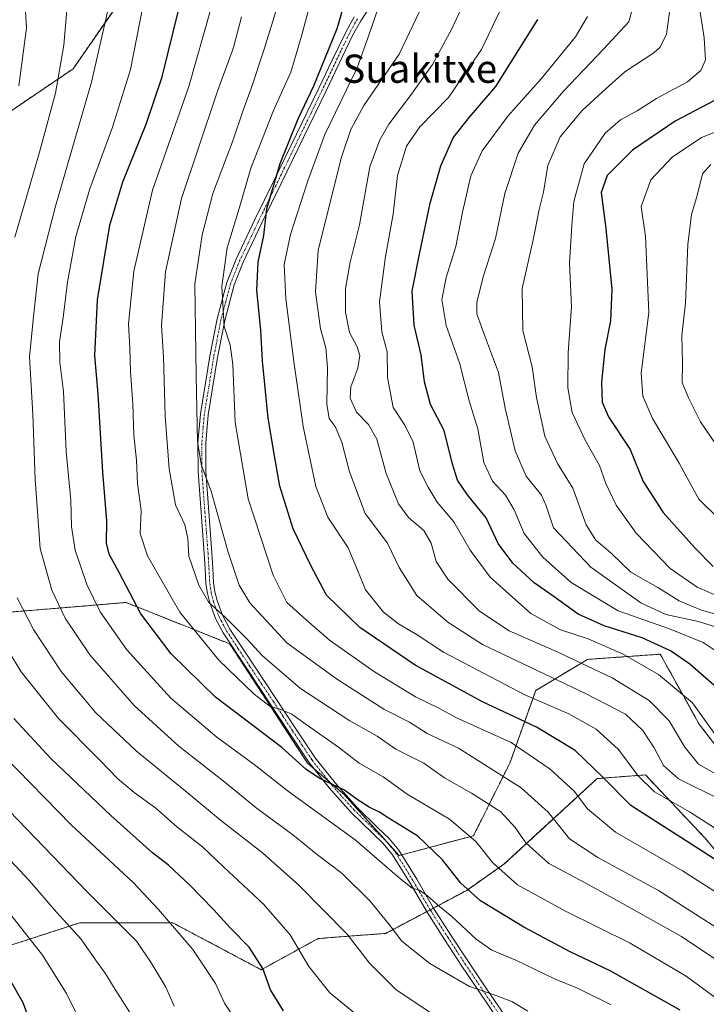
# Model space of a CAD drawing. Units: metres. Extents: x 590113 to 593552, y 4749843 to 4752202.
# Drawn here: x 592896 to 593091, y 4750055 to 4750335 of the extents above; entities that cross this region are included whole.
import ezdxf
from ezdxf.enums import TextEntityAlignment as Align

# ---------------------------------------------------------------- set-up
doc = ezdxf.new("R2010")
doc.units = ezdxf.units.M
doc.header["$MEASUREMENT"] = 0
doc.linetypes.add('TRAZO_Y_PUNTO', pattern=[1, 0.5, -0.25, 0, -0.25])
doc.linetypes.add('TRAZOS', pattern=[0.75, 0.5, -0.25])
for name, color, linetype, lineweight in [('Arbolado forestal', 92, 'TRAZOS', 0), ('Arbolado forestal CxS', 92, 'Continuous', 0), ('Camino', 19, 'Continuous', 0), ('Camino Cxs', 19, 'Continuous', 0), ('Camino eje', 39, 'TRAZO_Y_PUNTO', 13), ('Curva de nivel maestra', 36, 'Continuous', 30), ('Curva de nivel normal', 36, 'Continuous', 0), ('Texto cartográfico', 19, 'Continuous', 0)]:
    doc.layers.add(name, color=color, linetype=linetype, lineweight=lineweight)
doc.styles.add('Arial', font='arial.ttf', dxfattribs={"height": 0.2})

# ---------------------------------------------------------------- blocks, each defined once
blk = doc.blocks.new('*U150')
at = {"layer": 'Arbolado forestal CxS', "color": 92, "linetype": 'Continuous', "lineweight": 0}
for points in [[(593111.07, 4750106.19, 638.33), (593088.9, 4750134.98, 631.03), (593086.2, 4750139.85, 630.74), (593077.95, 4750154.7, 626.26), (593057.36, 4750153.23, 633.55), (593042.64, 4750144.41, 643.3), (593035.29, 4750123.82, 657.33), (593024.99, 4750103.23, 669.54), (593003.91, 4750097.59, 678.37), (592988.21, 4750114.99, 675.2), (592977.91, 4750123.82, 674.04), (592955.87, 4750157.6, 666.73), (592943.11, 4750162.7, 669.99), (592926.45, 4750169.36, 675.31), (592914.37, 4750168.36, 681.4), (592891.14, 4750166.42, 692.97)], [(592846.17, 4750276.5, 717.22), (592911.41, 4750320.68, 688.08), (592926.07, 4750341.85, 682.65)]]:
    blk.add_polyline3d(points, dxfattribs=at)
blk = doc.blocks.new('*U167')
at = {"layer": 'Curva de nivel normal', "color": 36, "linetype": 'Continuous', "lineweight": 0}
for points in [[(592910.59, 4750348.4, 690), (592908.78, 4750327.45, 690), (592906.4, 4750313.81, 690), (592901.86, 4750297.1, 690), (592894.92, 4750273, 690)], [(592895.61, 4750170.7, 690), (592900.23, 4750161.71, 690), (592908.08, 4750149.77, 690), (592917.86, 4750138.1, 690), (592929.38, 4750127.16, 690), (592944.28, 4750115.13, 690), (592953.24, 4750107.6, 690), (592965.12, 4750098.34, 690), (592975.43, 4750089.23, 690), (592989.12, 4750075.3, 690), (592995.5, 4750067.1, 690), (593003.04, 4750059.49, 690), (593014.56, 4750051.82, 690)]]:
    blk.add_polyline3d(points, dxfattribs=at)
blk = doc.blocks.new('*U169')
at = {"layer": 'Curva de nivel normal', "color": 36, "linetype": 'Continuous', "lineweight": 0}
blk.add_polyline3d([(593023.8, 4750342.72, 635), (593018.81, 4750332.05, 635), (593013.34, 4750321.94, 635), (593007.42, 4750313.56, 635), (593001.01, 4750305.02, 635), (592998.4, 4750300.56, 635), (592995.59, 4750292.94, 635), (592992.7, 4750276.43, 635), (592989.99, 4750265.91, 635), (592988.67, 4750258.44, 635), (592988.68, 4750251.7, 635), (592989.82, 4750245.89, 635), (592991.98, 4750241.89, 635), (592992.74, 4750239.38, 635), (592992.14, 4750235.85, 635), (592990.24, 4750230.49, 635), (592990.05, 4750227.3, 635), (592991.8, 4750223.37, 635), (592995.24, 4750219.8, 635), (592997.53, 4750215.72, 635), (593000.23, 4750205.94, 635), (593003.76, 4750197.29, 635), (593006.51, 4750193.43, 635), (593010.86, 4750189.78, 635), (593012.94, 4750186.2, 635), (593014.43, 4750180.94, 635), (593017.74, 4750176.02, 635), (593026.73, 4750166.93, 635), (593035.08, 4750161.34, 635), (593048.53, 4750155.48, 635), (593064.36, 4750147.98, 635), (593074.79, 4750141.54, 635), (593080.46, 4750135.78, 635), (593084.92, 4750128.29, 635), (593088.79, 4750123.49, 635), (593093.12, 4750121.05, 635)], dxfattribs=at)
blk = doc.blocks.new('*U172')
at = {"layer": 'Curva de nivel normal', "color": 36, "linetype": 'Continuous', "lineweight": 0}
blk.add_polyline3d([(592969.67, 4750339.41, 660), (592965.66, 4750326.32, 660), (592961.98, 4750315.12, 660), (592959.65, 4750308.98, 660), (592956.73, 4750300.28, 660), (592951.08, 4750285.31, 660), (592948.05, 4750273.58, 660), (592945.94, 4750259.63, 660), (592946.29, 4750233.65, 660), (592946.74, 4750214.96, 660), (592947.86, 4750208.22, 660), (592950.57, 4750200.91, 660), (592955.29, 4750183.95, 660), (592958.52, 4750174.23, 660), (592961.6, 4750169.23, 660), (592972.04, 4750157.96, 660), (592986.13, 4750147.67, 660), (592999.56, 4750139.13, 660), (593006.82, 4750135.42, 660), (593011.89, 4750132.23, 660), (593020.74, 4750128, 660), (593038.53, 4750116.81, 660), (593046.15, 4750109.88, 660), (593052.2, 4750102.31, 660), (593060.21, 4750097.04, 660), (593077.48, 4750087.67, 660), (593111.61, 4750065.84, 660)], dxfattribs=at)
blk = doc.blocks.new('*U173')
at = {"layer": 'Curva de nivel normal', "color": 36, "linetype": 'Continuous', "lineweight": 0}
blk.add_polyline3d([(592891.91, 4750125.79, 705), (592910.91, 4750106.29, 705), (592928.5, 4750089.97, 705), (592935.65, 4750082.28, 705), (592945.35, 4750070.95, 705), (592951.8, 4750061.33, 705), (592954.41, 4750055.73, 705), (592957.63, 4750050.9, 705)], dxfattribs=at)
blk = doc.blocks.new('*U174')
at = {"layer": 'Curva de nivel normal', "color": 36, "linetype": 'Continuous', "lineweight": 0}
blk.add_polyline3d([(592928.22, 4750052.04, 715), (592922.86, 4750060.34, 715), (592920.71, 4750063.95, 715), (592917.77, 4750067.98, 715), (592913.58, 4750073.99, 715), (592906.76, 4750081.55, 715), (592899.03, 4750090.45, 715), (592883.72, 4750106.66, 715)], dxfattribs=at)
blk = doc.blocks.new('*U176')
at = {"layer": 'Curva de nivel normal', "color": 36, "linetype": 'Continuous', "lineweight": 0}
for points in [[(593001.93, 4750044.23, 695), (592984.2, 4750058.67, 695), (592978.33, 4750066.14, 695), (592972.95, 4750075.1, 695), (592965.43, 4750083.78, 695), (592954.04, 4750094.4, 695), (592948.1, 4750100.06, 695), (592940.8, 4750105.82, 695), (592934.91, 4750111.04, 695), (592928.75, 4750115.51, 695), (592923.99, 4750119.48, 695), (592919.03, 4750124.63, 695), (592907.32, 4750136.43, 695), (592896.74, 4750149.72, 695), (592889.2, 4750161.78, 695)], [(592896.05, 4750315.89, 695), (592898.24, 4750332.22, 695), (592897.71, 4750340.44, 695)]]:
    blk.add_polyline3d(points, dxfattribs=at)
blk = doc.blocks.new('*U177')
at = {"layer": 'Curva de nivel normal', "color": 36, "linetype": 'Continuous', "lineweight": 0}
blk.add_polyline3d([(592931.34, 4750338.88, 680), (592927.7, 4750320.48, 680), (592922.64, 4750304.2, 680), (592916.19, 4750286.7, 680), (592912.22, 4750273.19, 680), (592909.85, 4750260.17, 680), (592908.65, 4750250.15, 680), (592907.55, 4750243.29, 680), (592907.71, 4750237.49, 680), (592908.74, 4750229.16, 680), (592909.5, 4750212.2, 680), (592910.82, 4750198.4, 680), (592911.01, 4750190.92, 680), (592911.98, 4750184.22, 680), (592915.37, 4750174.49, 680), (592919.12, 4750166.74, 680), (592926.68, 4750155.95, 680), (592939.14, 4750142.25, 680), (592952.24, 4750131.17, 680), (592962.8, 4750123.4, 680), (592972.54, 4750115.72, 680), (592991.46, 4750102.06, 680), (593003.93, 4750091.28, 680), (593007.64, 4750088.3, 680), (593009.64, 4750087.77, 680), (593011.97, 4750086.14, 680), (593015.32, 4750083.11, 680), (593018.86, 4750080.3, 680), (593025.75, 4750073.88, 680), (593030.16, 4750070.78, 680), (593036.97, 4750067.88, 680), (593047.97, 4750062.59, 680), (593054.45, 4750060.03, 680), (593064.05, 4750055.3, 680)], dxfattribs=at)
blk = doc.blocks.new('*U178')
at = {"layer": 'Curva de nivel normal', "color": 36, "linetype": 'Continuous', "lineweight": 0}
blk.add_polyline3d([(592893.74, 4750080.76, 720), (592902.79, 4750069.38, 720), (592909.58, 4750058.5, 720), (592913.38, 4750050.85, 720)], dxfattribs=at)
blk = doc.blocks.new('*U179')
at = {"layer": 'Curva de nivel normal', "color": 36, "linetype": 'Continuous', "lineweight": 0}
blk.add_polyline3d([(592998.69, 4750340.22, 645), (592995.81, 4750331.57, 645), (592991.96, 4750320.97, 645), (592982.81, 4750302.09, 645), (592978, 4750288.93, 645), (592973.06, 4750273.74, 645), (592971.25, 4750265.18, 645), (592971.78, 4750255.48, 645), (592974.07, 4750237.66, 645), (592976.66, 4750219.23, 645), (592980.29, 4750202.21, 645), (592983.67, 4750193.53, 645), (592989.44, 4750184.84, 645), (592991.92, 4750179.02, 645), (592994.36, 4750172.94, 645), (592999.47, 4750166.65, 645), (593003.68, 4750163.27, 645), (593008.97, 4750160.2, 645), (593016.48, 4750155.28, 645), (593039.57, 4750143.21, 645), (593052.04, 4750137.82, 645), (593059.76, 4750133.41, 645), (593066.11, 4750127.66, 645), (593071.6, 4750120.34, 645), (593076.28, 4750115.65, 645), (593086.28, 4750109.97, 645), (593105.76, 4750097.47, 645)], dxfattribs=at)
blk = doc.blocks.new('*U180')
at = {"layer": 'Curva de nivel normal', "color": 36, "linetype": 'Continuous', "lineweight": 0}
blk.add_polyline3d([(592980.1, 4750344.64, 655), (592976.24, 4750329.99, 655), (592973.14, 4750319.77, 655), (592968.3, 4750308.91, 655), (592961.81, 4750292.52, 655), (592958.52, 4750281.08, 655), (592955.13, 4750269.89, 655), (592953.59, 4750258.96, 655), (592954.29, 4750247.62, 655), (592956.02, 4750242.41, 655), (592956.74, 4750236.88, 655), (592957.4, 4750220.39, 655), (592961.11, 4750198.73, 655), (592968.18, 4750177.07, 655), (592972.08, 4750169.36, 655), (592977.4, 4750164.57, 655), (592984.13, 4750158.68, 655), (592996.9, 4750149.71, 655), (593008.58, 4750142.62, 655), (593014.94, 4750139.53, 655), (593020.15, 4750136.66, 655), (593035.64, 4750129.7, 655), (593046.73, 4750122.07, 655), (593053.56, 4750115.86, 655), (593057.3, 4750110.8, 655), (593065.3, 4750104.25, 655), (593084.3, 4750093.28, 655), (593097.32, 4750084.93, 655)], dxfattribs=at)
blk = doc.blocks.new('*U181')
at = {"layer": 'Curva de nivel normal', "color": 36, "linetype": 'Continuous', "lineweight": 0}
blk.add_polyline3d([(592893.31, 4750110.26, 710), (592915.41, 4750087.35, 710), (592929.47, 4750073.18, 710), (592933.73, 4750066.9, 710), (592937.72, 4750060.23, 710), (592940.08, 4750054.88, 710)], dxfattribs=at)
blk = doc.blocks.new('*U182')
at = {"layer": 'Curva de nivel normal', "color": 36, "linetype": 'Continuous', "lineweight": 0}
blk.add_polyline3d([(593034.47, 4750341.31, 630), (593027.3, 4750326.22, 630), (593017.94, 4750312.56, 630), (593009.8, 4750304.23, 630), (593005.99, 4750298.79, 630), (593003.46, 4750290.49, 630), (593002.25, 4750279.51, 630), (593000.04, 4750267.45, 630), (592998.3, 4750254.62, 630), (592999.03, 4750246.1, 630), (593000.46, 4750240.41, 630), (593000.58, 4750233.12, 630), (593002.16, 4750224.62, 630), (593005.52, 4750219.64, 630), (593007.92, 4750214.81, 630), (593009.79, 4750206.71, 630), (593012.13, 4750202.05, 630), (593014.69, 4750197.83, 630), (593019.45, 4750192.2, 630), (593024, 4750184.17, 630), (593029.73, 4750176.58, 630), (593041.29, 4750166.21, 630), (593049.62, 4750161.65, 630), (593057.54, 4750159.09, 630), (593067.48, 4750154.68, 630), (593077.42, 4750148.9, 630), (593087.12, 4750140.9, 630), (593094.18, 4750131, 630)], dxfattribs=at)
blk = doc.blocks.new('*U184')
at = {"layer": 'Curva de nivel normal', "color": 36, "linetype": 'Continuous', "lineweight": 0}
blk.add_polyline3d([(592950.6, 4750337.96, 670), (592944.26, 4750315.65, 670), (592933.98, 4750286.27, 670), (592928.69, 4750263.28, 670), (592927.11, 4750248.36, 670), (592927.56, 4750241.48, 670), (592927.75, 4750234.85, 670), (592928.36, 4750225.68, 670), (592928.68, 4750216.78, 670), (592929.38, 4750209.68, 670), (592929.69, 4750203.15, 670), (592930.74, 4750195.38, 670), (592930.5, 4750188.89, 670), (592932.53, 4750182.62, 670), (592941.7, 4750166.61, 670), (592952.8, 4750153.01, 670), (592962.74, 4750143.32, 670), (592967.35, 4750139.88, 670), (592969.92, 4750139.16, 670), (592973.45, 4750137.71, 670), (592977.53, 4750134.72, 670), (592986.68, 4750128.3, 670), (592992.6, 4750123.78, 670), (592999.4, 4750119.87, 670), (593006.21, 4750114.98, 670), (593018.18, 4750107.94, 670), (593025.68, 4750101.58, 670), (593030.43, 4750095.57, 670), (593037.5, 4750089.31, 670), (593051.04, 4750081.8, 670), (593069.44, 4750072.71, 670), (593085.33, 4750063.4, 670), (593093.56, 4750057.34, 670)], dxfattribs=at)
blk = doc.blocks.new('*U185')
at = {"layer": 'Curva de nivel normal', "color": 36, "linetype": 'Continuous', "lineweight": 0}
blk.add_polyline3d([(592921.3, 4750337.21, 685), (592916.66, 4750316.94, 685), (592906.43, 4750281.73, 685), (592901.49, 4750262.56, 685), (592900.16, 4750250.36, 685), (592899.07, 4750239.11, 685), (592900.03, 4750222.7, 685), (592900.68, 4750204.23, 685), (592902.07, 4750184.67, 685), (592905.42, 4750172.84, 685), (592909.17, 4750164.89, 685), (592916.22, 4750154.48, 685), (592928.72, 4750140.1, 685), (592941.41, 4750128.63, 685), (592954.48, 4750118.44, 685), (592963.37, 4750111.12, 685), (592973.77, 4750103.45, 685), (592980.7, 4750097.75, 685), (592987.72, 4750092.51, 685), (592995.7, 4750084.63, 685), (593001.07, 4750078.04, 685), (593004.64, 4750073.31, 685), (593012.58, 4750066.97, 685), (593023.88, 4750060.42, 685), (593030.6, 4750058.19, 685), (593035.9, 4750056.16, 685), (593040.42, 4750053.48, 685)], dxfattribs=at)
blk = doc.blocks.new('*U186')
at = {"layer": 'Curva de nivel normal', "color": 36, "linetype": 'Continuous', "lineweight": 0}
blk.add_polyline3d([(592959.21, 4750335.4, 665), (592956.92, 4750326.76, 665), (592952.4, 4750314.39, 665), (592946.93, 4750298.03, 665), (592942.18, 4750283.91, 665), (592937.63, 4750263.12, 665), (592936.46, 4750247.93, 665), (592937.04, 4750238.94, 665), (592937.54, 4750222.2, 665), (592938.67, 4750207.26, 665), (592940.52, 4750197.02, 665), (592943.15, 4750191.35, 665), (592943.96, 4750187.48, 665), (592944.3, 4750182.48, 665), (592947.05, 4750174.24, 665), (592949.97, 4750169.33, 665), (592954.55, 4750165.19, 665), (592960.69, 4750159.05, 665), (592965.17, 4750154.2, 665), (592975.91, 4750145, 665), (592989.94, 4750135.82, 665), (592997.63, 4750131.46, 665), (593002.94, 4750127.8, 665), (593010.94, 4750123.78, 665), (593016.78, 4750119.61, 665), (593024.44, 4750115.26, 665), (593032.71, 4750109.99, 665), (593036.82, 4750105.59, 665), (593039.83, 4750101.18, 665), (593046.35, 4750095.36, 665), (593056.63, 4750089.89, 665), (593066.4, 4750084.44, 665), (593083.96, 4750074.65, 665), (593097.14, 4750065.84, 665)], dxfattribs=at)
blk = doc.blocks.new('*U188')
at = {"layer": 'Curva de nivel normal', "color": 36, "linetype": 'Continuous', "lineweight": 0}
blk.add_polyline3d([(593010.76, 4750339.11, 640), (593003.88, 4750324.85, 640), (592993.92, 4750310.28, 640), (592990.18, 4750303.48, 640), (592987.47, 4750295.36, 640), (592980.89, 4750269.22, 640), (592980.2, 4750257.47, 640), (592981.58, 4750246.94, 640), (592983.1, 4750241.59, 640), (592983.62, 4750236, 640), (592983.41, 4750225.59, 640), (592984.06, 4750221.56, 640), (592985.76, 4750219.23, 640), (592987.63, 4750214.87, 640), (592989.79, 4750206.38, 640), (592994.27, 4750194.6, 640), (593000.63, 4750186.22, 640), (593003.95, 4750179.29, 640), (593008.95, 4750171.37, 640), (593017.73, 4750163.74, 640), (593027.54, 4750157.46, 640), (593056.72, 4750143.56, 640), (593068.1, 4750137.69, 640), (593073.02, 4750133.04, 640), (593076.22, 4750128.15, 640), (593078.9, 4750123.17, 640), (593083.12, 4750119.39, 640), (593095.14, 4750113.4, 640)], dxfattribs=at)
blk = doc.blocks.new('*U189')
at = {"layer": 'Curva de nivel maestra', "color": 36, "linetype": 'Continuous', "lineweight": 30}
blk.add_polyline3d([(593083.56, 4750053.77, 675), (593063.75, 4750064.91, 675), (593052.42, 4750070.32, 675), (593039.26, 4750077.24, 675), (593027, 4750084.76, 675), (593021.4, 4750089.8, 675), (593016.22, 4750096.42, 675), (593009.2, 4750103.13, 675), (593001.55, 4750107.82, 675), (592998.15, 4750109.99, 675), (592995.42, 4750111.31, 675), (592992.03, 4750113.53, 675), (592988.39, 4750116.16, 675), (592981.25, 4750119.58, 675), (592977.45, 4750122.12, 675), (592970.59, 4750128.23, 675), (592951.81, 4750142.53, 675), (592939.26, 4750154.78, 675), (592930.63, 4750166.12, 675), (592924.5, 4750177.85, 675), (592921.68, 4750183.06, 675), (592920.91, 4750186.18, 675), (592921.02, 4750192.56, 675), (592919.9, 4750206.36, 675), (592918.51, 4750228.43, 675), (592917.58, 4750239.36, 675), (592918.34, 4750255.23, 675), (592921.89, 4750276.36, 675), (592925.51, 4750288.65, 675), (592932.14, 4750305, 675), (592936.65, 4750318.47, 675), (592941.53, 4750337.96, 675)], dxfattribs=at)
blk = doc.blocks.new('*U192')
at = {"layer": 'Curva de nivel maestra', "color": 36, "linetype": 'Continuous', "lineweight": 30}
blk.add_polyline3d([(593129.08, 4750073.28, 650), (593089.88, 4750098.86, 650), (593069.59, 4750111.78, 650), (593061.69, 4750119.83, 650), (593053.85, 4750127.36, 650), (593042.9, 4750134.02, 650), (593027.53, 4750141.19, 650), (593008.44, 4750151.54, 650), (592992.73, 4750162.28, 650), (592983.28, 4750171.41, 650), (592978.81, 4750179.89, 650), (592973.83, 4750190.2, 650), (592970.03, 4750202.3, 650), (592968.52, 4750210.91, 650), (592966.76, 4750221.6, 650), (592965.16, 4750237.89, 650), (592964.66, 4750246.58, 650), (592963.57, 4750257.83, 650), (592963.96, 4750265.88, 650), (592965.54, 4750273.46, 650), (592966.42, 4750281, 650), (592970.19, 4750293.84, 650), (592975.25, 4750306.55, 650), (592979.74, 4750315.85, 650), (592986.34, 4750332.11, 650), (592990.84, 4750347.77, 650)], dxfattribs=at)
blk = doc.blocks.new('*U193')
at = {"layer": 'Curva de nivel maestra', "color": 36, "linetype": 'Continuous', "lineweight": 30}
blk.add_polyline3d([(592971.14, 4750053.52, 700), (592967.43, 4750059.5, 700), (592965.22, 4750065.6, 700), (592961.4, 4750071.57, 700), (592956.04, 4750076.96, 700), (592951.23, 4750082.32, 700), (592944.41, 4750089.3, 700), (592938.47, 4750094.85, 700), (592933.97, 4750098.4, 700), (592922.12, 4750108.93, 700), (592905.08, 4750125.13, 700), (592894.6, 4750136.46, 700)], dxfattribs=at)

msp = doc.modelspace()

# ---------------------------------------------------------------- linework, layer by layer
at = {"layer": 'Arbolado forestal', "color": 92, "linetype": 'TRAZOS', "lineweight": 0}
for points in [[(592846.17, 4750276.5, 717.22), (592911.41, 4750320.68, 688.08), (592926.07, 4750341.85, 682.65)], [(593111.07, 4750106.19, 638.33), (593088.9, 4750134.98, 631.03), (593086.2, 4750139.85, 630.74), (593077.95, 4750154.7, 626.26), (593057.36, 4750153.23, 633.55), (593042.64, 4750144.41, 643.3), (593035.29, 4750123.82, 657.33), (593024.99, 4750103.23, 669.54), (593004.6, 4750097.77, 678.19), (593003.91, 4750097.59, 678.37), (592988.21, 4750114.99, 675.2), (592983.99, 4750118.61, 674.8), (592979.7, 4750122.29, 674.34), (592977.91, 4750123.82, 674.04), (592955.87, 4750157.6, 666.73), (592943.11, 4750162.7, 669.99), (592926.45, 4750169.36, 675.31), (592914.37, 4750168.36, 681.4), (592891.14, 4750166.42, 692.97)], [(593107.56, 4750082.44, 652.44), (593090.66, 4750102.51, 647.24), (593082.52, 4750111.16, 645.6), (593073.75, 4750120.47, 643.61), (593060.02, 4750119.41, 650.69), (593046.29, 4750106.73, 660.66), (593033.61, 4750095.11, 668.75), (593023.05, 4750087.72, 674.81), (593013.65, 4750082.73, 680.1), (593012.68, 4750082.22, 680.42), (593011.71, 4750081.7, 680.7), (593000.08, 4750075.53, 685.54), (592980.95, 4750074.06, 692.84), (592964.77, 4750065.23, 699.92), (592939.76, 4750078.47, 704.53), (592913.27, 4750078.47, 713.19), (592885.22, 4750069.41, 726.07)]]:
    msp.add_polyline3d(points, dxfattribs=at)
at = {"layer": 'Arbolado forestal CxS', "color": 92, "linetype": 'Continuous', "lineweight": 0}
for points in [[(592926.07, 4750341.85, 682.65), (592911.41, 4750320.68, 688.08), (592846.17, 4750276.5, 717.22)], [(592891.14, 4750166.42, 692.97), (592914.37, 4750168.36, 681.4), (592926.45, 4750169.36, 675.31), (592943.11, 4750162.7, 669.99), (592955.87, 4750157.6, 666.73), (592977.91, 4750123.82, 674.04), (592988.21, 4750114.99, 675.2), (593003.91, 4750097.59, 678.37), (593024.99, 4750103.23, 669.54), (593035.29, 4750123.82, 657.33), (593042.64, 4750144.41, 643.3), (593057.36, 4750153.23, 633.55), (593077.95, 4750154.7, 626.26), (593086.2, 4750139.85, 630.74), (593088.9, 4750134.98, 631.03), (593111.07, 4750106.19, 638.33)], [(593107.56, 4750082.44, 652.44), (593090.66, 4750102.51, 647.24), (593082.52, 4750111.16, 645.6), (593073.75, 4750120.47, 643.61), (593060.02, 4750119.41, 650.69), (593046.29, 4750106.73, 660.66), (593033.61, 4750095.11, 668.75), (593023.05, 4750087.72, 674.81), (593000.08, 4750075.53, 685.54), (592980.95, 4750074.06, 692.84), (592964.77, 4750065.23, 699.92), (592939.76, 4750078.47, 704.53), (592913.27, 4750078.47, 713.19), (592885.22, 4750069.41, 726.07)], [(592885.22, 4750069.41, 726.07), (592913.27, 4750078.47, 713.19), (592939.76, 4750078.47, 704.53), (592964.77, 4750065.23, 699.92), (592980.95, 4750074.06, 692.84), (593000.08, 4750075.53, 685.54), (593023.05, 4750087.72, 674.81), (593033.61, 4750095.11, 668.75), (593046.29, 4750106.73, 660.66), (593060.02, 4750119.41, 650.69), (593073.75, 4750120.47, 643.61), (593082.52, 4750111.16, 645.6), (593090.66, 4750102.51, 647.24), (593107.56, 4750082.44, 652.44)]]:
    msp.add_polyline3d(points, dxfattribs=at)
at = {"layer": 'Camino', "color": 19, "linetype": 'Continuous', "lineweight": 0}
for points in [[(592995.66, 4750338.37, 645.81), (592993, 4750334.29, 646.67), (592990.68, 4750330.13, 646.78), (592983.09, 4750314.25, 647.17), (592976.76, 4750301.22, 646.88), (592970.44, 4750288.2, 648.9), (592965, 4750277.01, 650.33), (592959.67, 4750265.85, 651.76), (592957.13, 4750259.43, 652.37), (592954.43, 4750249.29, 654.75), (592952.4, 4750238.81, 656.08), (592949.74, 4750222.56, 658.15), (592949.03, 4750214.56, 658.74), (592949.05, 4750206.55, 659.41), (592949.9, 4750195.04, 660.54), (592950.79, 4750183.43, 662.4), (592951.04, 4750179.11, 662.88), (592951.28, 4750174.9, 663.49), (592951.66, 4750172.37, 663.84), (592952.33, 4750169.88, 664.06), (592953.84, 4750165.72, 664.54), (592955.9, 4750161.83, 665.35), (592962.48, 4750151.85, 666.71), (592969.14, 4750141.87, 668.8), (592974.61, 4750133.53, 671.07), (592980.08, 4750125.34, 673.36), (592985.73, 4750118.17, 674.78), (592991.87, 4750111.29, 675.76), (592997.86, 4750105.5, 676.67), (593000.96, 4750102.49, 677.34), (593003.8, 4750099.08, 677.94), (593008.87, 4750090.85, 678.94), (593013.69, 4750082.66, 680.11), (593018.6, 4750075.02, 681.15), (593023.55, 4750067.41, 682.64), (593028.47, 4750060.08, 684.35), (593033.4, 4750052.9, 686.41)], [(593031.64, 4750051.59, 686.81), (593026.66, 4750058.85, 684.82), (593021.72, 4750066.2, 683.27), (593016.76, 4750073.83, 681.76), (593011.82, 4750081.51, 680.7), (593006.99, 4750089.72, 679.55), (593002.01, 4750097.8, 678.67), (592999.35, 4750101, 678.2), (592996.34, 4750103.92, 677.67), (592990.29, 4750109.77, 676.78), (592984.05, 4750116.76, 675.52), (592978.3, 4750124.06, 673.93), (592972.79, 4750132.32, 671.98), (592967.31, 4750140.66, 669.51), (592960.66, 4750150.64, 667.65), (592954.01, 4750160.71, 666.19), (592951.84, 4750164.83, 665.45), (592950.24, 4750169.22, 664.94), (592949.51, 4750171.92, 664.51), (592949.1, 4750174.68, 664.09), (592948.85, 4750178.99, 663.59), (592948.61, 4750183.29, 663.02), (592947.71, 4750194.88, 661.35), (592946.86, 4750206.47, 660.19), (592946.84, 4750214.65, 659.47), (592947.56, 4750222.83, 659.02), (592950.24, 4750239.19, 657.08), (592952.29, 4750249.78, 655.63), (592955.05, 4750260.12, 653.53), (592957.66, 4750266.73, 652.62), (592963.02, 4750277.96, 651.6), (592968.47, 4750289.16, 650.08), (592974.79, 4750302.18, 648.19), (592981.12, 4750315.2, 648.45), (592984.93, 4750323.18, 648.53), (592988.74, 4750331.14, 648.18), (592991.12, 4750335.42, 647.8)]]:
    msp.add_polyline3d(points, dxfattribs=at)
at = {"layer": 'Camino Cxs', "color": 19, "linetype": 'Continuous', "lineweight": 0}
for points in [[(592995.66, 4750338.37, 645.81), (592993, 4750334.29, 646.67), (592990.68, 4750330.13, 646.78), (592983.09, 4750314.25, 647.17), (592976.76, 4750301.22, 646.88), (592970.44, 4750288.2, 648.9), (592965, 4750277.01, 650.33), (592959.67, 4750265.85, 651.76), (592957.13, 4750259.43, 652.37), (592954.43, 4750249.29, 654.75), (592952.4, 4750238.81, 656.08), (592949.74, 4750222.56, 658.15), (592949.03, 4750214.56, 658.74), (592949.05, 4750206.55, 659.41), (592949.9, 4750195.04, 660.54), (592950.79, 4750183.43, 662.4), (592951.04, 4750179.11, 662.88), (592951.28, 4750174.9, 663.49), (592951.66, 4750172.37, 663.84), (592952.33, 4750169.88, 664.06), (592953.84, 4750165.72, 664.54), (592955.9, 4750161.83, 665.35), (592962.48, 4750151.85, 666.71), (592969.14, 4750141.87, 668.8), (592974.61, 4750133.53, 671.07), (592980.08, 4750125.34, 673.36), (592985.73, 4750118.17, 674.78), (592991.87, 4750111.29, 675.76), (592997.86, 4750105.5, 676.67), (593000.96, 4750102.49, 677.34), (593003.8, 4750099.08, 677.94), (593008.87, 4750090.85, 678.94), (593013.69, 4750082.66, 680.11), (593018.6, 4750075.02, 681.15), (593023.55, 4750067.41, 682.64), (593028.47, 4750060.08, 684.35), (593033.4, 4750052.9, 686.41)], [(593031.64, 4750051.59, 686.81), (593026.66, 4750058.85, 684.82), (593021.72, 4750066.2, 683.27), (593016.76, 4750073.83, 681.76), (593011.82, 4750081.51, 680.7), (593006.99, 4750089.72, 679.55), (593002.01, 4750097.8, 678.67), (592999.35, 4750101, 678.2), (592996.34, 4750103.92, 677.67), (592990.29, 4750109.77, 676.78), (592984.05, 4750116.76, 675.52), (592978.3, 4750124.06, 673.93), (592972.79, 4750132.32, 671.98), (592967.31, 4750140.66, 669.51), (592960.66, 4750150.64, 667.65), (592954.01, 4750160.71, 666.19), (592951.84, 4750164.83, 665.45), (592950.24, 4750169.22, 664.94), (592949.51, 4750171.92, 664.51), (592949.1, 4750174.68, 664.09), (592948.85, 4750178.99, 663.59), (592948.61, 4750183.29, 663.02), (592947.71, 4750194.88, 661.35), (592946.86, 4750206.47, 660.19), (592946.84, 4750214.65, 659.47), (592947.56, 4750222.83, 659.02), (592950.24, 4750239.19, 657.08), (592952.29, 4750249.78, 655.63), (592955.05, 4750260.12, 653.53), (592957.66, 4750266.73, 652.62), (592963.02, 4750277.96, 651.6), (592968.47, 4750289.16, 650.08), (592974.79, 4750302.18, 648.19), (592981.12, 4750315.2, 648.45), (592984.93, 4750323.18, 648.53), (592988.74, 4750331.14, 648.18), (592991.12, 4750335.42, 647.8)]]:
    msp.add_polyline3d(points, dxfattribs=at)
at = {"layer": 'Camino eje', "color": 39, "linetype": 'TRAZO_Y_PUNTO', "lineweight": 13}
msp.add_polyline3d([(592992.06, 4750334.86, 647.22), (592990.87, 4750332.72, 647.41), (592989.71, 4750330.64, 647.49), (592987.81, 4750326.66, 647.72), (592984.02, 4750318.72, 647.63), (592982.11, 4750314.73, 647.76), (592978.94, 4750308.21, 647.56), (592975.78, 4750301.7, 647.48), (592969.46, 4750288.68, 649.49), (592966.74, 4750283.09, 650.04), (592964.01, 4750277.49, 650.94), (592958.67, 4750266.29, 652.19), (592957.4, 4750263.08, 652.73), (592956.09, 4750259.78, 652.86), (592954.71, 4750254.61, 653.93), (592953.36, 4750249.54, 655.18), (592951.32, 4750239, 656.43), (592948.65, 4750222.7, 658.58), (592948.3, 4750218.7, 658.92), (592947.94, 4750214.61, 659.1), (592947.96, 4750206.51, 659.8), (592948.38, 4750200.72, 660.35), (592948.81, 4750194.96, 660.95), (592949.26, 4750189.17, 662.11), (592949.7, 4750183.36, 662.71), (592949.83, 4750181.2, 662.97), (592949.95, 4750179.05, 663.24), (592950.07, 4750176.95, 663.51), (592950.19, 4750174.79, 663.8), (592950.38, 4750173.53, 663.94), (592950.59, 4750172.15, 664.2), (592951.29, 4750169.55, 664.62), (592952.04, 4750167.47, 664.77), (592952.84, 4750165.28, 665.02), (592953.93, 4750163.22, 665.36), (592954.96, 4750161.27, 665.77), (592958.28, 4750156.24, 666.38), (592961.57, 4750151.25, 667.18), (592964.9, 4750146.26, 668.24), (592968.23, 4750141.27, 669.17), (592970.96, 4750137.1, 670.29), (592973.7, 4750132.93, 671.5), (592976.44, 4750128.83, 672.76), (592979.19, 4750124.7, 673.64), (592984.89, 4750117.47, 675.12), (592991.08, 4750110.53, 676.26), (592997.1, 4750104.71, 677.18), (593000.16, 4750101.75, 677.76), (593001.49, 4750100.15, 678.04), (593002.91, 4750098.44, 678.34), (593007.93, 4750090.29, 679.27), (593012.76, 4750082.09, 680.43), (593017.68, 4750074.43, 681.47), (593022.64, 4750066.81, 682.98), (593025.11, 4750063.13, 683.86), (593027.57, 4750059.47, 684.6), (593030.03, 4750055.88, 685.6), (593032.52, 4750052.25, 686.62)], dxfattribs=at)
at = {"layer": 'Curva de nivel maestra', "color": 36, "linetype": 'Continuous', "lineweight": 30}
for points in [[(593093.11, 4750145.92, 625), (593086.32, 4750151.9, 625), (593080.89, 4750155.64, 625), (593072.79, 4750159.38, 625), (593062.04, 4750162.76, 625), (593054.65, 4750166.09, 625), (593047.88, 4750170.93, 625), (593042.19, 4750174.98, 625), (593036.13, 4750180.51, 625), (593031.97, 4750186.1, 625), (593028.55, 4750193.37, 625), (593023.26, 4750199.91, 625), (593020.42, 4750204.01, 625), (593019, 4750208.59, 625), (593016.67, 4750218.17, 625), (593012.8, 4750225.48, 625), (593011.1, 4750231.89, 625), (593010.12, 4750239.6, 625), (593008.17, 4750248.05, 625), (593007.63, 4750257.61, 625), (593009.76, 4750268.59, 625), (593012.7, 4750282.56, 625), (593015.7, 4750293.21, 625), (593019.24, 4750301.12, 625), (593023.87, 4750306.98, 625), (593031.29, 4750315.7, 625), (593043.24, 4750334.69, 625)], [(593095.17, 4750312.63, 600), (593082.22, 4750305.84, 600), (593070.1, 4750297.63, 600), (593062.88, 4750290.41, 600), (593061.2, 4750285.63, 600), (593062.52, 4750275.41, 600), (593064.26, 4750258.23, 600), (593063.85, 4750249.23, 600), (593062.24, 4750241.14, 600), (593061.32, 4750231.87, 600), (593061.44, 4750226.14, 600), (593063.28, 4750222.02, 600), (593069.38, 4750212.73, 600), (593073.15, 4750203.69, 600), (593078.74, 4750194.89, 600), (593087.8, 4750184.89, 600), (593092.99, 4750179.56, 600)], [(592900.34, 4750047.49, 725), (592897.25, 4750055.83, 725), (592890.2, 4750068.14, 725)]]:
    msp.add_polyline3d(points, dxfattribs=at)
at = {"layer": 'Curva de nivel normal', "color": 36, "linetype": 'Continuous', "lineweight": 0}
for points in [[(593071.19, 4750342.14, 615), (593069.02, 4750334.06, 615), (593061.85, 4750326.28, 615), (593050.52, 4750314.4, 615), (593042.31, 4750304.72, 615), (593037.63, 4750296.78, 615), (593033.92, 4750285.34, 615), (593031.24, 4750272.55, 615), (593027.79, 4750261.98, 615), (593025.97, 4750254.57, 615), (593025.92, 4750251.26, 615), (593027.82, 4750245.9, 615), (593032.06, 4750234.56, 615), (593033.96, 4750224.44, 615), (593036.77, 4750212.38, 615), (593039.91, 4750205.16, 615), (593044.24, 4750199.81, 615), (593045.62, 4750196.8, 615), (593047.7, 4750190.5, 615), (593058.3, 4750179.33, 615), (593072.45, 4750169.26, 615), (593079.53, 4750165.98, 615), (593088.78, 4750163.94, 615), (593096.26, 4750161.57, 615)], [(593088.3, 4750342.97, 605), (593090.45, 4750329.47, 605), (593090.78, 4750323.25, 605), (593089.46, 4750320.24, 605), (593085.67, 4750317.05, 605), (593076.9, 4750312.25, 605), (593071.42, 4750308.82, 605), (593066.66, 4750306.21, 605), (593062.37, 4750302.47, 605), (593056.42, 4750293.76, 605), (593053.4, 4750283.03, 605), (593052.84, 4750276.24, 605), (593052.21, 4750265.61, 605), (593052.76, 4750253.24, 605), (593051.85, 4750240.23, 605), (593051.7, 4750230.23, 605), (593053, 4750223.23, 605), (593056.52, 4750215.56, 605), (593060.71, 4750208.23, 605), (593062.56, 4750203.15, 605), (593065.48, 4750196.97, 605), (593071.08, 4750189, 605), (593080.78, 4750179.03, 605), (593088.41, 4750173.66, 605), (593098.91, 4750169.18, 605)], [(593080.98, 4750339.55, 610), (593079.76, 4750330.55, 610), (593077.91, 4750326.82, 610), (593076.12, 4750325.22, 610), (593067.88, 4750319.89, 610), (593062.57, 4750315.15, 610), (593055.82, 4750308.93, 610), (593049.59, 4750301.43, 610), (593046.09, 4750293.24, 610), (593044.83, 4750285.7, 610), (593043.63, 4750280.76, 610), (593041.88, 4750272.22, 610), (593038.8, 4750258.37, 610), (593039.02, 4750246.47, 610), (593041.6, 4750236.18, 610), (593042.87, 4750227.46, 610), (593045.26, 4750216.53, 610), (593048.81, 4750208.82, 610), (593053.15, 4750201.78, 610), (593056.96, 4750191.42, 610), (593059.68, 4750186.99, 610), (593064.02, 4750183.38, 610), (593069.6, 4750177.97, 610), (593077.28, 4750173.63, 610), (593083.33, 4750169.86, 610), (593089.64, 4750167.21, 610), (593102.32, 4750163.58, 610)], [(593057.3, 4750335.54, 620), (593053.96, 4750329.74, 620), (593044.15, 4750317.84, 620), (593034.76, 4750307.26, 620), (593027.42, 4750297.41, 620), (593024.2, 4750290.36, 620), (593021.87, 4750280.02, 620), (593020.02, 4750270.27, 620), (593017.28, 4750261.54, 620), (593016.02, 4750255.27, 620), (593017.28, 4750247.87, 620), (593021.04, 4750237.3, 620), (593023.78, 4750226.58, 620), (593026.18, 4750218.6, 620), (593027.92, 4750209.05, 620), (593030.34, 4750203.79, 620), (593034.05, 4750199.75, 620), (593036.55, 4750195.66, 620), (593039.38, 4750188.96, 620), (593044.61, 4750182.2, 620), (593052.67, 4750175.02, 620), (593065.99, 4750166.96, 620), (593080.56, 4750161.91, 620), (593090.11, 4750158.03, 620), (593098.09, 4750152.7, 620)], [(593099.77, 4750188.02, 595), (593088.91, 4750198.66, 595), (593083.35, 4750208.84, 595), (593075.78, 4750221.56, 595), (593073.01, 4750227.89, 595), (593072.51, 4750234.35, 595), (593074.7, 4750251.56, 595), (593073.79, 4750273.11, 595), (593072.52, 4750281.62, 595), (593075.28, 4750289.23, 595), (593081.3, 4750295.61, 595), (593089.69, 4750301.27, 595), (593098.26, 4750304.66, 595)], [(593096.28, 4750210.47, 590), (593089.32, 4750220.61, 590), (593085.94, 4750227.43, 590), (593084.16, 4750231.74, 590), (593084.26, 4750237.18, 590), (593084.07, 4750245.04, 590), (593085.12, 4750254.22, 590), (593085.77, 4750270.89, 590), (593086.81, 4750279.37, 590), (593088.39, 4750284.81, 590), (593089.94, 4750290.9, 590), (593092.3, 4750293.56, 590)]]:
    msp.add_polyline3d(points, dxfattribs=at)

# ---------------------------------------------------------------- block references
at = {"layer": 'Arbolado forestal CxS', "color": 92, "linetype": 'Continuous', "lineweight": 0}
msp.add_blockref('*U150', (0, 0), dxfattribs=at)
at = {"layer": 'Curva de nivel maestra', "color": 36, "linetype": 'Continuous', "lineweight": 30}
for name in ['*U192', '*U189', '*U193']:
    msp.add_blockref(name, (0, 0), dxfattribs=at)
at = {"layer": 'Curva de nivel normal', "color": 36, "linetype": 'Continuous', "lineweight": 0}
for name in ['*U182', '*U169', '*U188', '*U179', '*U180', '*U172', '*U186', '*U184', '*U177', '*U185', '*U167', '*U176', '*U173', '*U181', '*U174', '*U178']:
    msp.add_blockref(name, (0, 0), dxfattribs=at)

# ---------------------------------------------------------------- texts
at = {"layer": 'Texto cartográfico', "color": 19, "linetype": 'Continuous', "lineweight": 0, "style": 'Arial'}
msp.add_text('Suakitxe', height=8, dxfattribs=at).set_placement((593009.74, 4750320.73), align=Align.MIDDLE_CENTER)

doc.saveas('drawing.dxf')
